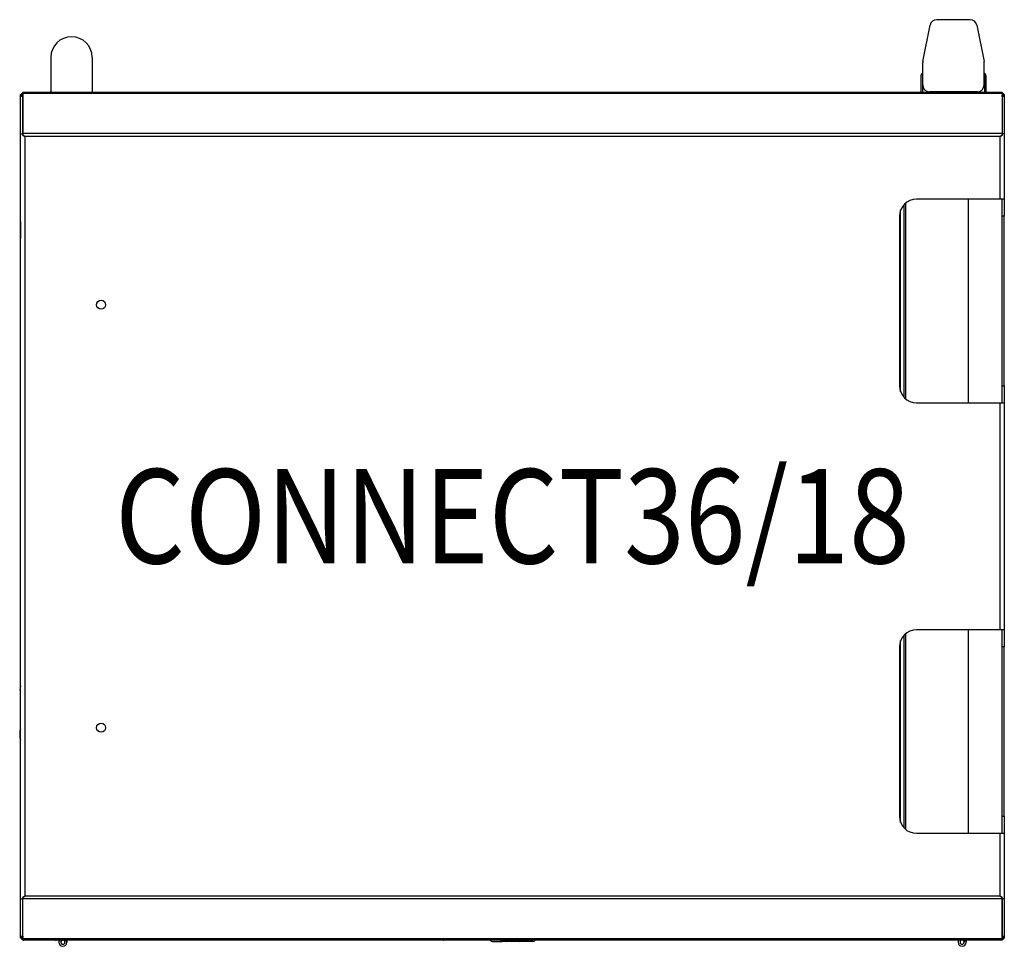
# Model space of a CAD drawing. Extents: x 3222.3 to 3251.4, y 508.4 to 535.7.
import ezdxf
from ezdxf.enums import TextEntityAlignment as Align

# ---------------------------------------------------------------- set-up
doc = ezdxf.new("R2010")
doc.units = 0
doc.header["$LTSCALE"] = 4
doc.header["$MEASUREMENT"] = 0
doc.layers.add('DL', color=3, linetype='CONTINUOUS')
doc.layers.add('OBJ', color=1, linetype='CONTINUOUS')
doc.styles.add('ROMANS', font='romans.shx', dxfattribs={"width": 0.85})

msp = doc.modelspace()

# ---------------------------------------------------------------- linework, layer by layer
at = {"layer": 'OBJ', "linetype": 'Continuous'}
for p, q in [((3250.344, 535.682), (3249.359, 535.682)), ((3248.949, 534.452), (3249.163, 535.522)), ((3250.54, 535.522), (3250.754, 534.452)), ((3223.24, 534.568), (3223.24, 533.536)), ((3224.463, 534.568), (3224.463, 533.536)), ((3248.945, 533.757), (3248.945, 534.413)), ((3250.758, 533.757), (3250.758, 534.413)), ((3248.895, 534.023), (3248.895, 533.537)), ((3248.945, 534.108), (3248.919, 534.082)), ((3248.937, 534.023), (3248.937, 533.537)), ((3250.784, 534.082), (3250.758, 534.108)), ((3250.767, 534.023), (3250.767, 533.537)), ((3250.809, 534.023), (3250.809, 533.537)), ((3250.558, 533.557), (3249.145, 533.557)), ((3249.164, 533.554), (3249.164, 533.557)), ((3250.539, 533.554), (3249.164, 533.554)), ((3249.164, 533.536), (3249.164, 533.554)), ((3250.539, 533.557), (3250.539, 533.554)), ((3250.539, 533.536), (3250.539, 533.554)), ((3222.352, 533.471), (3222.357, 533.471)), ((3222.352, 533.456), (3222.352, 533.471)), ((3222.352, 533.419), (3222.352, 533.456)), ((3222.352, 533.456), (3222.412, 533.456)), ((3222.352, 532.316), (3222.352, 533.419)), ((3222.412, 533.419), (3222.352, 533.419)), ((3222.372, 533.499), (3222.417, 533.499)), ((3222.417, 533.494), (3222.372, 533.494)), ((3222.412, 533.456), (3222.412, 533.419)), ((3222.412, 532.316), (3222.412, 533.419)), ((3251.287, 533.536), (3222.417, 533.536)), ((3222.417, 533.501), (3222.417, 533.536)), ((3251.287, 533.501), (3222.417, 533.501)), ((3222.417, 533.501), (3222.417, 532.321)), ((3248.937, 533.537), (3248.895, 533.537)), ((3251.258, 533.536), (3250.321, 533.536)), ((3250.809, 533.537), (3250.767, 533.537)), ((3251.287, 533.501), (3251.287, 533.536)), ((3251.287, 533.501), (3251.287, 532.321)), ((3251.332, 533.5), (3251.287, 533.5)), ((3251.287, 533.495), (3251.332, 533.495)), ((3251.292, 533.419), (3251.292, 533.456)), ((3251.292, 533.456), (3251.352, 533.456)), ((3251.292, 533.419), (3251.292, 532.316)), ((3251.352, 533.419), (3251.292, 533.419)), ((3251.352, 533.471), (3251.347, 533.471)), ((3251.352, 533.471), (3251.352, 533.456)), ((3251.352, 533.456), (3251.352, 533.419)), ((3251.352, 533.419), (3251.352, 532.316)), ((3222.352, 532.316), (3222.412, 532.316)), ((3222.352, 509.756), (3222.352, 532.316)), ((3222.412, 532.316), (3222.417, 532.279)), ((3222.417, 532.279), (3222.417, 532.321)), ((3251.287, 532.321), (3222.417, 532.321)), ((3222.417, 532.279), (3222.472, 532.236)), ((3222.472, 532.236), (3222.417, 532.279)), ((3222.472, 532.236), (3222.472, 509.836)), ((3251.232, 532.236), (3222.472, 532.236)), ((3251.232, 532.236), (3251.287, 532.279)), ((3251.287, 532.279), (3251.232, 532.236)), ((3251.232, 530.386), (3251.232, 532.236)), ((3251.287, 532.279), (3251.287, 532.321)), ((3251.292, 532.316), (3251.287, 532.279)), ((3251.352, 532.316), (3251.292, 532.316)), ((3251.352, 532.316), (3251.352, 530.386)), ((3222.349, 530.105), (3222.349, 530.48)), ((3222.349, 530.48), (3222.352, 530.48)), ((3251.232, 530.386), (3248.762, 530.386)), ((3250.292, 524.386), (3250.292, 530.386)), ((3251.352, 530.386), (3251.232, 530.386)), ((3251.292, 524.386), (3251.292, 530.386)), ((3251.352, 530.386), (3251.352, 529.886)), ((3222.349, 529.855), (3222.349, 530.105)), ((3222.352, 530.105), (3222.349, 530.105)), ((3248.296, 524.704), (3248.296, 530.069)), ((3248.39, 530.221), (3248.39, 524.552)), ((3248.448, 524.497), (3248.448, 530.276)), ((3222.349, 529.855), (3222.352, 529.855)), ((3222.349, 529.73), (3222.349, 529.855)), ((3248.262, 529.886), (3248.262, 524.886)), ((3251.352, 529.886), (3251.292, 529.886)), ((3251.352, 524.886), (3251.352, 529.886)), ((3222.349, 529.73), (3222.349, 529.23)), ((3222.352, 529.73), (3222.349, 529.73)), ((3222.349, 529.23), (3222.352, 529.23)), ((3222.349, 529.105), (3222.349, 529.23)), ((3222.352, 529.105), (3222.349, 529.105)), ((3222.349, 528.855), (3222.349, 529.105)), ((3222.349, 528.48), (3222.349, 528.855)), ((3222.349, 528.855), (3222.352, 528.855)), ((3222.352, 528.48), (3222.349, 528.48)), ((3251.292, 524.886), (3251.352, 524.886)), ((3251.352, 524.886), (3251.352, 524.386)), ((3248.762, 524.386), (3251.232, 524.386)), ((3251.232, 517.686), (3251.232, 524.386)), ((3251.232, 524.386), (3251.352, 524.386)), ((3251.352, 524.386), (3251.352, 517.686)), ((3248.448, 511.796), (3248.448, 517.575)), ((3251.232, 517.686), (3248.762, 517.686)), ((3250.292, 511.686), (3250.292, 517.686)), ((3251.352, 517.686), (3251.232, 517.686)), ((3251.292, 511.686), (3251.292, 517.686)), ((3251.352, 517.686), (3251.352, 517.186)), ((3248.296, 512.003), (3248.296, 517.368)), ((3248.39, 517.52), (3248.39, 511.851)), ((3248.262, 517.186), (3248.262, 512.186)), ((3251.352, 517.186), (3251.292, 517.186)), ((3251.352, 512.186), (3251.352, 517.186)), ((3222.352, 516.039), (3222.328, 515.907)), ((3222.352, 515.903), (3222.328, 515.907)), ((3222.342, 514.747), (3222.342, 514.452)), ((3222.323, 514.647), (3222.323, 514.552)), ((3251.292, 512.186), (3251.352, 512.186)), ((3251.352, 512.186), (3251.352, 511.686)), ((3248.762, 511.686), (3251.232, 511.686)), ((3251.232, 509.836), (3251.232, 511.686)), ((3251.232, 511.686), (3251.352, 511.686)), ((3251.352, 511.686), (3251.352, 509.756)), ((3222.352, 509.756), (3222.412, 509.756)), ((3222.352, 508.653), (3222.352, 509.756)), ((3222.412, 509.756), (3222.417, 509.793)), ((3222.412, 508.653), (3222.412, 509.756)), ((3222.417, 509.793), (3222.472, 509.836)), ((3222.472, 509.836), (3222.417, 509.793)), ((3222.417, 509.793), (3222.417, 509.751)), ((3251.287, 509.751), (3222.417, 509.751)), ((3222.417, 508.571), (3222.417, 509.751)), ((3251.232, 509.836), (3222.472, 509.836)), ((3251.232, 509.836), (3251.287, 509.793)), ((3251.287, 509.793), (3251.232, 509.836)), ((3251.287, 509.793), (3251.287, 509.751)), ((3251.292, 509.756), (3251.287, 509.793)), ((3251.287, 508.571), (3251.287, 509.751)), ((3251.352, 509.756), (3251.292, 509.756)), ((3251.292, 509.756), (3251.292, 508.653)), ((3251.352, 509.756), (3251.352, 508.653)), ((3222.352, 508.616), (3222.352, 508.653)), ((3222.352, 508.653), (3222.412, 508.653)), ((3222.352, 508.601), (3222.352, 508.616)), ((3222.412, 508.616), (3222.352, 508.616)), ((3222.352, 508.601), (3222.356, 508.601)), ((3222.417, 508.576), (3222.372, 508.576)), ((3222.412, 508.653), (3222.412, 508.616)), ((3251.287, 508.577), (3251.332, 508.577)), ((3251.292, 508.653), (3251.352, 508.653)), ((3251.292, 508.616), (3251.292, 508.653)), ((3251.352, 508.616), (3251.292, 508.616)), ((3251.352, 508.601), (3251.347, 508.601)), ((3251.352, 508.653), (3251.352, 508.616)), ((3251.352, 508.616), (3251.352, 508.601)), ((3222.372, 508.571), (3222.417, 508.571)), ((3251.287, 508.571), (3222.417, 508.571)), ((3222.417, 508.536), (3222.417, 508.571)), ((3251.287, 508.536), (3222.417, 508.536)), ((3223.383, 508.535), (3222.446, 508.535)), ((3223.477, 508.536), (3223.477, 508.472)), ((3223.537, 508.536), (3223.537, 508.472)), ((3223.571, 508.536), (3223.574, 508.528)), ((3223.623, 508.536), (3223.619, 508.528)), ((3223.657, 508.536), (3223.657, 508.472)), ((3223.717, 508.536), (3223.717, 508.472)), ((3234.812, 508.535), (3223.811, 508.535)), ((3234.812, 508.535), (3234.812, 508.536)), ((3236.261, 508.496), (3236.547, 508.496)), ((3236.662, 508.496), (3236.547, 508.496)), ((3236.595, 508.521), (3236.592, 508.536)), ((3237.049, 508.496), (3236.662, 508.496)), ((3237.165, 508.496), (3237.049, 508.496)), ((3237.45, 508.496), (3237.165, 508.496)), ((3249.987, 508.536), (3249.987, 508.473)), ((3250.047, 508.536), (3250.047, 508.473)), ((3250.081, 508.536), (3250.084, 508.529)), ((3250.132, 508.536), (3250.129, 508.529)), ((3250.167, 508.536), (3250.167, 508.473)), ((3250.227, 508.536), (3250.227, 508.473)), ((3251.332, 508.572), (3251.287, 508.572)), ((3251.287, 508.536), (3251.287, 508.571))]:
    msp.add_line(p, q, dxfattribs=at)
for centre in [(3224.725, 527.274), (3224.725, 514.799)]:
    msp.add_circle(centre, 0.133, dxfattribs=at)
for centre, radius, start, end in [((3249.359, 535.482), 0.2, 90, 168.6901), ((3250.344, 535.482), 0.2, 11.3099, 90), ((3223.852, 534.568), 0.611, 0, 180), ((3249.145, 534.413), 0.2, 168.6901, 180), ((3250.558, 534.413), 0.2, 0, 11.3099), ((3248.979, 534.023), 0.084, 135, 180), ((3248.979, 534.023), 0.042, 142.3415, 180), ((3250.725, 534.023), 0.042, 0, 37.6585), ((3250.725, 534.023), 0.084, 0, 45), ((3223.299, 533.361), 0.2, 107.0077, 118.6578), ((3224.405, 533.361), 0.2, 61.3422, 72.9923), ((3249.145, 533.757), 0.2, 180, 270), ((3250.558, 533.757), 0.2, 270, 0), ((3222.446, 533.441), 0.094, 141.9011, 170.8178), ((3222.446, 533.441), 0.094, 107.9695, 141.9011), ((3250.321, 533.442), 0.094, 90, 94.1822), ((3251.258, 533.442), 0.094, 85.8178, 90), ((3251.258, 533.442), 0.094, 38.0989, 72.0305), ((3251.258, 533.442), 0.094, 8.411, 38.0989), ((3248.762, 529.886), 0.5, 90, 180), ((3248.762, 524.886), 0.5, 180, 270), ((3248.762, 517.186), 0.5, 90, 180), ((3222.822, 514.608), 0.5, 163.847, 175.5147), ((3222.347, 514.747), 0.005, 0, 180), ((3222.822, 514.591), 0.5, 184.4853, 196.153), ((3222.347, 514.452), 0.005, 180, 0), ((3248.762, 512.186), 0.5, 180, 270), ((3222.446, 508.629), 0.094, 187.9494, 218.0989), ((3251.258, 508.63), 0.094, 321.9011, 351.2804), ((3222.446, 508.629), 0.094, 218.0989, 252.0305), ((3222.446, 508.629), 0.094, 261.6351, 270), ((3223.383, 508.629), 0.094, 270, 278.3649), ((3223.597, 508.472), 0.12, 147.769, 180), ((3223.597, 508.472), 0.12, 180, 0), ((3223.597, 508.472), 0.12, 180, 0), ((3223.597, 508.472), 0.06, 67.9095, 180), ((3223.597, 508.472), 0.06, 180, 0), ((3223.597, 508.472), 0.06, 180, 0), ((3223.597, 508.472), 0.06, 180, 292.0905), ((3223.597, 508.472), 0.06, 0, 112.0905), ((3223.597, 508.472), 0.12, 0, 32.231), ((3234.812, 508.629), 0.094, 270, 278.3649), ((3236.261, 508.575), 0.0787, 209.7176, 270), ((3235.883, 508.586), 0.715, 354.8366, 355.9319), ((3236.666, 508.609), 0.113, 231.1339, 268.107), ((3237.045, 508.611), 0.114, 272.1696, 308.5895), ((3237.83, 508.586), 0.716, 184.025, 185.1612), ((3237.45, 508.575), 0.0787, 270, 330.2824), ((3250.107, 508.473), 0.12, 148.4721, 180), ((3250.107, 508.473), 0.12, 180, 0), ((3250.107, 508.473), 0.12, 180, 0), ((3250.107, 508.473), 0.06, 67.9095, 180), ((3250.107, 508.473), 0.06, 180, 0), ((3250.107, 508.473), 0.06, 180, 0), ((3250.107, 508.473), 0.06, 0, 112.0905), ((3250.107, 508.473), 0.12, 0, 31.5279), ((3251.258, 508.63), 0.094, 287.9695, 321.9011)]:
    msp.add_arc(centre, radius, start, end, dxfattribs=at)
for centre, major_axis, start_param, end_param in [((3222.446, 533.441), (0.094, 0), 2.476641, 2.966064), ((3251.258, 533.442), (-0.094, 0), 3.302357, 3.806545), ((3222.446, 508.629), (0.094, 0), 3.293521, 3.806545), ((3251.258, 508.63), (-0.094, 0), 2.476641, 2.974921)]:
    msp.add_ellipse(centre, major_axis=major_axis, ratio=0.913793, start_param=start_param, end_param=end_param, dxfattribs=at)
for points, knots in [([(3236.547, 508.496), (3236.542, 508.496), (3236.538, 508.498), (3236.53, 508.503), (3236.526, 508.507), (3236.52, 508.516), (3236.517, 508.522), (3236.513, 508.531), (3236.513, 508.533), (3236.512, 508.536)], [0, 0, 0, 0, 0.300106, 0.300106, 0.600212, 0.600212, 0.900319, 0.900319, 1, 1, 1, 1]), ([(3237.116, 508.521), (3237.117, 508.526), (3237.118, 508.53), (3237.119, 508.535), (3237.119, 508.536), (3237.119, 508.536)], [0, 0, 0, 0, 0.5, 0.5, 0.5749498, 0.5749498, 0.5749498, 0.5749498]), ([(3237.199, 508.536), (3237.199, 508.533), (3237.198, 508.531), (3237.195, 508.522), (3237.192, 508.516), (3237.185, 508.507), (3237.181, 508.503), (3237.173, 508.498), (3237.169, 508.496), (3237.165, 508.496)], [0, 0, 0, 0, 0.09968, 0.09968, 0.399787, 0.399787, 0.699893, 0.699893, 1, 1, 1, 1])]:
    msp.add_open_spline(points, degree=3, knots=knots, dxfattribs=at)

# ---------------------------------------------------------------- texts
at = {"layer": 'DL', "style": 'ROMANS', "width": 0.85}
msp.add_text('CONNECT36/18', height=2.78125, dxfattribs=at).set_placement((3236.852, 521.036), align=Align.MIDDLE_CENTER)

doc.saveas('drawing.dxf')
